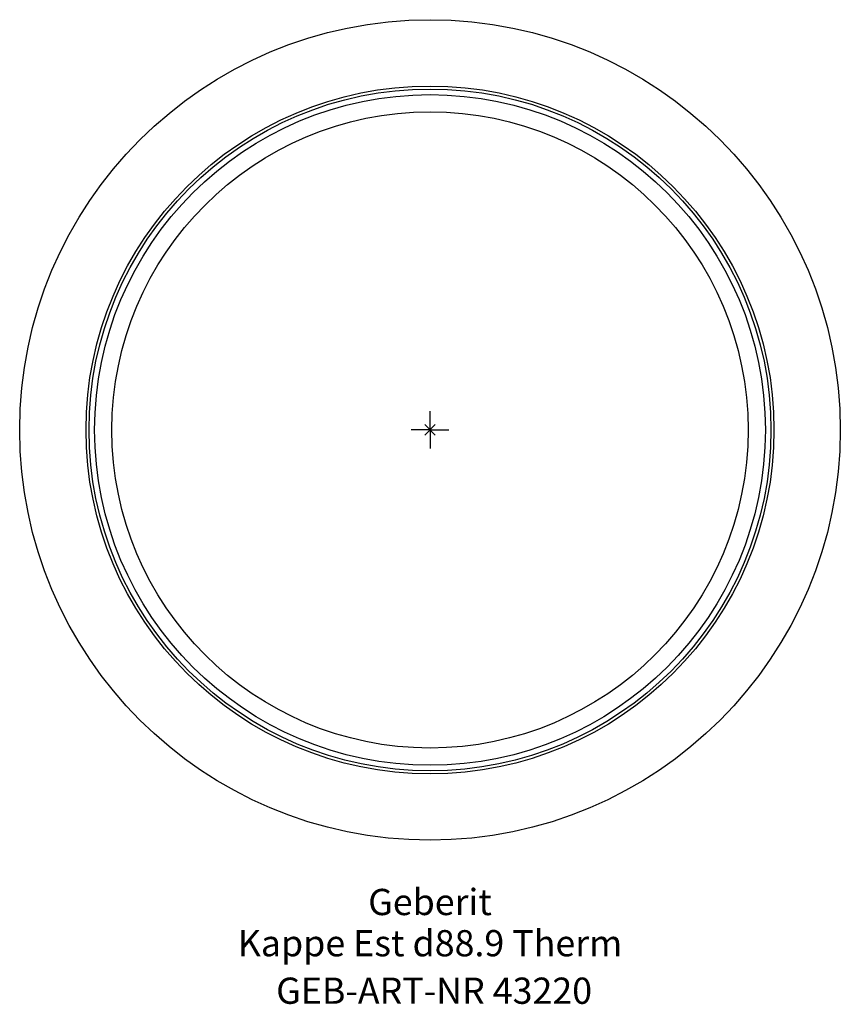
# Model space of a CAD drawing. Units: millimetres. Extents: x -55 to 55, y -77 to 55.
import ezdxf
from ezdxf.enums import TextEntityAlignment as Align

# ---------------------------------------------------------------- set-up
doc = ezdxf.new("R2010")
doc.units = ezdxf.units.MM
doc.layers.get('0').update_dxf_attribs({"linetype": 'CONTINUOUS'})
for name, color, linetype, lineweight in [('Arbeitspunkt(DIN)', 7, 'CONTINUOUS', 25), ('GEB-ART-NR', 1, 'CONTINUOUS', 18), ('GEB-BEZUG', 2, 'CONTINUOUS', 25), ('GEB-TEXT', 5, 'CONTINUOUS', 18)]:
    doc.layers.add(name, color=color, linetype=linetype, lineweight=lineweight)
doc.layers.add('GEB-KONTUR-A', color=5, linetype='CONTINUOUS')
doc.styles.get("Standard").update_dxf_attribs({"font": 'arial.ttf'})

# ---------------------------------------------------------------- blocks, each defined once
blk = doc.blocks.new('Einfügepunkt')
at = {"layer": 'GEB-BEZUG'}
for p, q in [((-0.71, -0.71), (0.71, 0.71)), ((-0.71, 0.71), (0.71, -0.71))]:
    blk.add_line(p, q, dxfattribs=at)

msp = doc.modelspace()

# ---------------------------------------------------------------- linework, layer by layer
at = {"layer": 'Arbeitspunkt(DIN)', "ltscale": 5}
for q in [(0, 2.5), (-2.5, 0), (0, -2.5), (2.5, 0)]:
    msp.add_line((0, 0), q, dxfattribs=at)
at = {"layer": 'GEB-KONTUR-A', "ltscale": 5}
for radius in [54.75, 45.9, 45.5, 44.75, 42.45]:
    msp.add_circle((0, 0), radius, dxfattribs=at)

# ---------------------------------------------------------------- block references
at = {"ltscale": 5}
msp.add_blockref('Einfügepunkt', (0, 0), dxfattribs=at)

# ---------------------------------------------------------------- texts
at = {"layer": 'GEB-ART-NR'}
msp.add_text('GEB-ART-NR 43220', height=3.5, dxfattribs=at).set_placement((0.55, -76.59), align=Align.CENTER)
at = {"layer": 'GEB-TEXT'}
for s, p in [('Geberit', (0, -64.75)), ('Kappe Est d88.9 Therm', (0, -70.25))]:
    msp.add_text(s, height=3.5, dxfattribs=at).set_placement(p, align=Align.CENTER)

doc.saveas('drawing.dxf')
